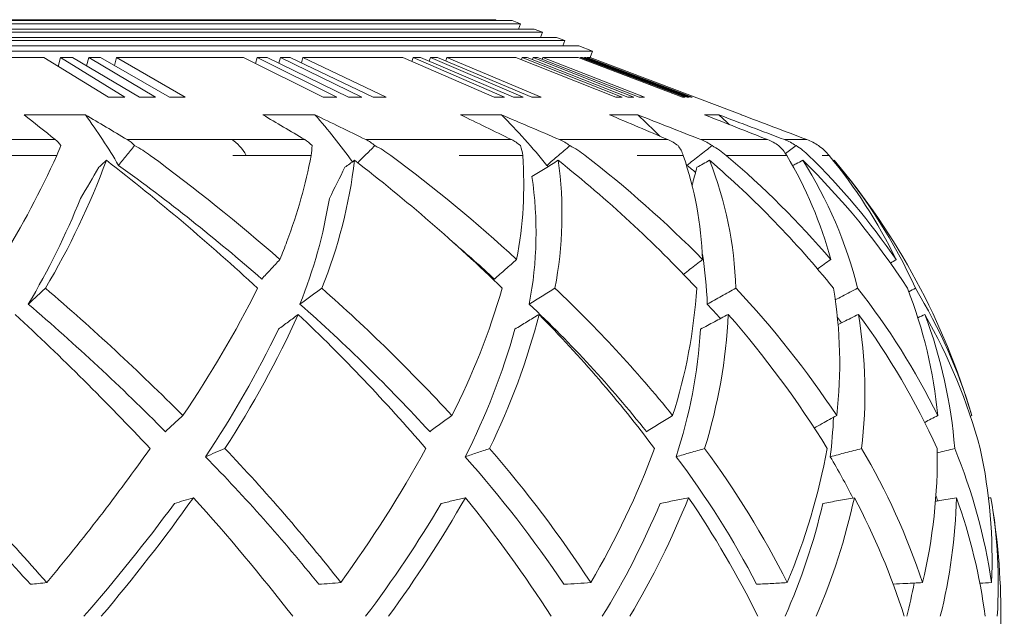
# Model space of a CAD drawing. Units: millimetres. Extents: x 10 to 287, y 10 to 200.
# Drawn here: x 125 to 139, y 161 to 169 of the extents above; entities that cross this region are included whole.
import ezdxf

# ---------------------------------------------------------------- set-up
doc = ezdxf.new("R2010")
doc.units = ezdxf.units.MM
doc.header["$LTSCALE"] = 0.75
doc.layers.add('Visible', color=7, linetype='Continuous', lineweight=13)
doc.layers.add('Visible Narrow', color=7, linetype='Continuous', lineweight=13)

msp = doc.modelspace()

# ---------------------------------------------------------------- linework, layer by layer
at = {"layer": 'Visible'}
for p, q in [((112.325595, 169.344494), (131.548097, 169.344494)), ((131.783437, 169.330486), (112.326247, 169.330486)), ((112.327683, 169.285152), (131.903437, 169.285152)), ((131.548097, 169.330486), (131.548097, 169.344494)), ((131.783437, 169.330486), (131.903437, 169.285152)), ((131.874893, 169.209597), (131.903437, 169.285152)), ((132.103437, 169.209597), (112.328097, 169.209597)), ((112.328097, 169.164263), (132.223437, 169.164263)), ((132.103437, 169.209597), (132.223437, 169.164263)), ((132.194893, 169.088708), (132.223437, 169.164263)), ((132.423437, 169.088708), (112.328097, 169.088708)), ((112.328097, 169.043375), (132.543437, 169.043375)), ((132.423437, 169.088708), (132.543437, 169.043375)), ((132.514893, 168.967819), (132.543437, 169.043375)), ((132.743437, 168.967819), (112.328097, 168.967819)), ((112.328097, 168.892263), (132.943437, 168.892263)), ((132.743437, 168.967819), (132.943437, 168.892263)), ((132.908097, 168.798716), (132.943437, 168.892263)), ((125.037282, 168.798716), (122.884181, 168.798716)), ((125.037282, 168.798716), (125.968834, 168.225517)), ((125.274087, 168.798716), (125.244265, 168.671356)), ((125.450407, 168.798716), (125.274087, 168.798716)), ((126.205639, 168.225517), (125.274087, 168.798716)), ((125.450407, 168.798716), (126.412992, 168.225517)), ((125.68231, 168.798716), (125.653118, 168.678006)), ((125.854881, 168.798716), (125.68231, 168.798716)), ((126.644895, 168.225517), (125.68231, 168.798716)), ((125.854881, 168.798716), (126.847839, 168.225517)), ((126.081723, 168.798716), (126.053179, 168.684246)), ((127.912784, 168.798716), (126.081723, 168.798716)), ((127.074681, 168.225517), (126.081723, 168.798716)), ((127.912784, 168.798716), (129.060098, 168.225517)), ((128.109107, 168.798716), (128.084451, 168.712951)), ((128.254554, 168.798716), (128.109107, 168.798716)), ((129.256421, 168.225517), (128.109107, 168.798716)), ((128.254554, 168.798716), (129.427468, 168.225517)), ((128.444872, 168.798716), (128.420977, 168.717386)), ((128.585752, 168.798716), (128.444872, 168.798716)), ((129.617786, 168.225517), (128.444872, 168.798716)), ((128.585752, 168.798716), (129.783461, 168.225517)), ((128.769934, 168.798716), (128.746816, 168.721634)), ((130.20859, 168.798716), (128.769934, 168.798716)), ((129.967643, 168.225517), (128.769934, 168.798716)), ((130.20859, 168.798716), (131.527575, 168.225517)), ((130.356886, 168.798716), (130.338298, 168.742348)), ((130.465872, 168.798716), (130.356886, 168.798716)), ((131.675872, 168.225517), (130.356886, 168.798716)), ((130.465872, 168.798716), (131.804039, 168.225517)), ((130.607291, 168.798716), (130.589568, 168.745731)), ((130.711066, 168.798716), (130.607291, 168.798716)), ((131.945458, 168.225517), (130.607291, 168.798716)), ((130.711066, 168.798716), (132.067498, 168.225517)), ((130.84551, 168.798716), (130.828665, 168.749021)), ((131.836474, 168.798716), (130.84551, 168.798716)), ((132.201942, 168.225517), (130.84551, 168.798716)), ((131.836474, 168.798716), (133.276442, 168.225517)), ((131.931044, 168.798716), (131.919208, 168.765783)), ((131.99938, 168.798716), (131.931044, 168.798716)), ((133.371013, 168.225517), (131.931044, 168.798716)), ((131.99938, 168.798716), (133.451375, 168.225517)), ((132.086465, 168.798716), (132.075568, 168.76864)), ((132.149147, 168.798716), (132.086465, 168.798716)), ((133.538461, 168.225517), (132.086465, 168.798716)), ((132.149147, 168.798716), (133.612175, 168.225517)), ((132.228687, 168.798716), (132.218736, 168.771452)), ((132.733876, 168.798716), (132.228687, 168.798716)), ((133.691715, 168.225517), (132.228687, 168.798716)), ((132.733876, 168.798716), (134.239491, 168.225517)), ((132.771086, 168.798716), (132.766435, 168.786321)), ((132.796146, 168.798716), (132.771086, 168.798716)), ((134.276701, 168.225517), (132.771086, 168.798716)), ((132.796146, 168.798716), (134.306171, 168.225517)), ((132.825551, 168.798716), (132.821876, 168.788949)), ((132.84473, 168.798716), (132.825551, 168.798716)), ((134.335576, 168.225517), (132.825551, 168.798716)), ((132.84473, 168.798716), (134.358131, 168.225517)), ((132.86631, 168.798716), (132.863614, 168.791564)), ((132.908097, 168.798716), (132.86631, 168.798716)), ((134.379711, 168.225517), (132.86631, 168.798716)), ((132.908097, 168.798716), (135.09159, 167.973841)), ((125.634651, 167.973841), (124.752386, 167.973841)), ((128.941446, 167.973841), (128.191141, 167.973841)), ((131.629013, 167.973841), (131.039503, 167.973841)), ((133.594073, 167.973841), (133.188011, 167.973841)), ((134.761107, 167.973841), (134.554098, 167.973841)), ((135.085268, 167.973841), (135.085268, 167.973841))]:
    msp.add_line(p, q, dxfattribs=at)
for centre, radius, start, end in [((118.13513, 162.528978), 9.26765, 30.5887179, 35.9807023), ((122.044235, 161.905606), 9.186674, 35.9252431, 41.3416383), ((124.971575, 161.318693), 9.41342, 39.0177374, 44.9901408), ((123.355548, 168.224535), 2.045578, 335.8740331, 340.1129318), ((125.587276, 166.058411), 1.654085, 53.5203885, 62.7357938), ((128.234302, 167.517597), 0.666136, 348.8182645, 0.9547505), ((129.11426, 166.150678), 1.542272, 53.3730815, 63.3185738), ((131.478555, 167.357676), 0.458447, 3.8445907, 21.9029868), ((131.989219, 166.298595), 1.380642, 52.1250889, 62.997109), ((133.801917, 167.237878), 0.472561, 18.5761048, 37.982383), ((134.10508, 166.488376), 1.181435, 49.6242692, 61.7133028), ((135.237083, 167.090324), 0.58508, 30.6288501, 48.5268947), ((135.380882, 166.698918), 0.965581, 45.5669071, 59.2486891), ((135.765304, 166.90668), 0.758092, 39.4538841, 55.1346667), ((113.266493, 172.76254), 13.108239, 328.3698179, 335.796347), ((115.391478, 171.206591), 11.240522, 329.3323236, 339.7583306), ((106.039266, 141.594217), 32.521433, 47.2444291, 52.2759438), ((109.236311, 143.897292), 29.194404, 48.8731475, 53.5759328), ((121.578932, 168.77453), 7.439137, 339.3278161, 349.2614172), ((122.328313, 168.173082), 7.236029, 338.0926953, 353.2102096), ((114.69448, 148.067147), 24.293736, 45.7651893, 52.4106903), ((116.580945, 149.266694), 22.569703, 47.4296951, 53.4100547), ((126.266005, 166.963589), 5.685858, 349.0967513, 4.2848508), ((126.845654, 166.539137), 5.656333, 349.1384114, 7.9104664), ((120.960611, 152.888167), 18.443757, 43.0276646, 51.4760055), ((122.146373, 153.625328), 17.427239, 44.7211479, 52.1617127), ((129.274014, 165.686084), 5.258989, 2.2017607, 18.8867098), ((125.549612, 156.740483), 13.939369, 38.7912749, 49.3579617), ((129.565592, 165.317303), 5.443967, 1.641777, 21.5572928), ((126.287041, 157.275214), 13.26465, 40.4898516, 49.6777401), ((130.656028, 164.353561), 5.921361, 15.0201025, 30.8321808), ((128.680983, 159.820459), 10.457505, 32.7212639, 45.8002524), ((130.718953, 163.975977), 6.225449, 13.9167887, 32.4637672), ((129.098472, 160.269078), 9.955102, 34.3631853, 45.6549876), ((130.570633, 162.60788), 7.500811, 25.9327446, 39.5933729), ((130.407887, 162.202216), 7.897612, 24.467898, 40.3693894), ((96.195837, 184.275928), 34.192322, 329.2024537, 330.0710301), ((110.245945, 145.160096), 27.193958, 48.751427, 54.3042093), ((100.685741, 181.261787), 31.942271, 333.0180195, 333.9146972), ((126.704812, 166.277377), 5.424169, 349.0235946, 8.5423742), ((114.937848, 171.077701), 11.468738, 329.4283208, 337.9340918), ((121.970119, 167.946947), 7.277032, 338.2002186, 350.6862426), ((119.46919, 169.512137), 9.673589, 337.9986114, 339.6515978), ((117.338565, 150.241906), 20.91484, 47.273751, 49.4203945), ((101.778544, 138.366103), 35.732624, 45.0128181, 49.3419261), ((113.30162, 172.94019), 16.590806, 325.8991591, 333.2523071), ((112.13743, 146.330855), 25.538024, 42.6658884, 48.552751), ((121.557923, 168.401374), 10.500396, 333.0259688, 343.808143), ((119.562287, 151.899923), 18.683135, 38.9248058, 46.5940113), ((126.83131, 165.959653), 7.627657, 342.2837788, 356.3441719), ((124.981303, 156.035776), 13.769078, 33.515454, 43.268066), ((129.943084, 164.390711), 6.561265, 353.4172103, 9.4969789), ((128.691086, 159.111332), 10.276599, 26.1380319, 38.2483158), ((131.209494, 163.007819), 6.736847, 5.3720094, 21.467178), ((130.770252, 161.355133), 7.972029, 16.644086, 31.1027199), ((103.161393, 139.995161), 33.260988, 44.7370548, 49.3873094), ((112.880843, 147.263462), 23.966826, 42.3409336, 48.6115785), ((119.930997, 152.4194), 17.631513, 38.5451387, 46.6681264), ((97.622971, 136.013464), 39.684802, 43.1673663, 47.1255697), ((114.949211, 171.367811), 15.116462, 327.1283204, 335.4880472), ((109.947768, 145.40883), 27.19117, 40.7637743, 46.3890933), ((122.32136, 167.631218), 10.171688, 333.9433832, 345.5688424), ((118.308137, 151.469288), 19.439507, 36.9810907, 44.5068185), ((127.235941, 165.447214), 7.669426, 342.6732673, 357.3777247), ((124.210036, 155.713224), 14.221606, 31.5906555, 41.2824669), ((128.218224, 158.777862), 10.636205, 24.3493239, 36.444524), ((130.035541, 163.970558), 6.832459, 353.21294, 9.4840358), ((130.506897, 160.985947), 8.311914, 15.1849169, 29.6375006), ((131.119639, 162.612424), 7.063016, 4.4715087, 20.5900367), ((115.072635, 171.292875), 14.803724, 326.1394247, 334.3420028), ((122.346885, 167.512252), 9.833954, 332.9797476, 344.4918935), ((127.196853, 165.327286), 7.315489, 341.8174927, 356.5178757), ((129.601427, 163.900091), 6.819715, 352.7927972, 357.5870253), ((95.137511, 134.913807), 39.862474, 41.3128762, 45.1266182), ((101.560912, 180.880821), 30.647157, 320.1186592, 324.6814649), ((108.624422, 145.051646), 26.264551, 38.0224792, 43.5966221), ((114.024912, 172.299628), 18.876319, 324.0956003, 331.0513503), ((117.59072, 151.188721), 18.322845, 33.2306853, 40.807531), ((121.964197, 167.629097), 12.685177, 329.704399, 339.386), ((123.927855, 155.285395), 13.23043, 26.6988982, 36.5426686), ((127.2235, 164.825479), 9.251368, 337.1287924, 349.6480052), ((128.168853, 158.071614), 10.038264, 18.3379507, 30.4773499), ((130.226907, 163.023609), 7.682605, 346.4975267, 1.0402969), ((130.642871, 160.062004), 8.13261, 8.2560807, 22.4147656), ((131.324771, 161.583766), 7.374807, 357.2490309, 12.3657879), ((95.979805, 135.064465), 38.942239, 42.166784, 45.9308078), ((109.069513, 145.154713), 25.589001, 38.8493306, 44.3564414), ((117.815388, 151.27992), 17.750764, 34.0001246, 41.5110286), ((124.01148, 155.361676), 12.718336, 27.3563995, 37.1622516), ((127.582827, 157.813867), 10.223786, 26.9718906, 30.7714276), ((105.277878, 178.101739), 26.927362, 319.864804, 324.4731125), ((105.249858, 142.658637), 29.552671, 37.7333435, 42.0559625), ((115.77082, 171.179266), 17.647288, 323.7512224, 330.3705263), ((115.848507, 150.10768), 19.630914, 32.8092512, 38.9730451), ((122.886764, 167.045499), 12.326089, 329.2570867, 338.1331879), ((122.882742, 154.634405), 13.860053, 26.1576356, 34.3488232), ((127.650461, 164.428358), 9.277228, 336.6045062, 347.7166811), ((127.649291, 157.635476), 10.267121, 17.6266764, 27.9941165), ((130.429715, 162.644268), 7.759159, 345.8276136, 358.5999934), ((130.428242, 159.674361), 8.241345, 7.4608994, 19.7162624), ((131.351774, 161.204549), 7.437327, 356.4535582, 9.6763801), ((105.693564, 178.064428), 26.397007, 318.9945439, 323.5213861), ((115.975737, 171.100662), 17.171226, 322.9071729, 329.4426196), ((122.956793, 166.956185), 11.880207, 328.4760752, 337.296107), ((127.634807, 164.35078), 8.849724, 335.9526749, 347.0716976), ((130.057598, 162.658154), 7.655364, 345.5238828, 349.2012354)]:
    msp.add_arc(centre, radius, start, end, dxfattribs=at)
at = {"layer": 'Visible', "extrusion": (0, 0, -1)}
for radius, start, end in [(9.692308, 131.7648313, 131.8016671), (10.192, 139.8397088, 163.5038224), (10.192, 170.3405089, 189.6594911)]:
    msp.add_arc((-128.635789, 160.744494), radius, start, end, dxfattribs=at)
for centre, major_axis, ratio, start_param, end_param in [((126.087237, 111.073483), (-0.000001, 57.15223), 0.789352042, -0.002624556, 0.002624589), ((126.528944, 111.073515), (-0.000001, 57.152199), 0.773010454, -0.002624558, 0.00262459), ((126.961261, 111.073539), (-0.000001, 57.152175), 0.756139082, -0.00262456, 0.00262459), ((129.15826, 111.073539), (-0.000001, 57.152175), 0.654410949, -0.002624564, 0.002624586), ((129.522627, 111.073515), (-0.000001, 57.152199), 0.634393284, -0.002624563, 0.002624585), ((129.875553, 111.073483), (-0.000001, 57.15223), 0.613940839, -0.002624562, 0.002624583), ((131.601724, 111.073183), (-0.000001, 57.152531), 0.494321209, -0.002624552, 0.002624566), ((131.874749, 111.073106), (-0.000001, 57.152607), 0.471396737, -0.002624549, 0.002624562), ((132.13472, 111.073023), (-0.000001, 57.15269), 0.448149194, -0.002624545, 0.002624558), ((133.323728, 111.072464), (-0.000001, 57.153249), 0.315234982, -0.002624522, 0.00262453), ((133.494919, 111.072346), (-0.000001, 57.153368), 0.290284678, -0.002624517, 0.002624524), ((133.651946, 111.072223), (-0.000001, 57.15349), 0.265135427, -0.002624512, 0.002624518), ((134.258096, 111.071485), (-0.000001, 57.154229), 0.124034452, -0.002624479, 0.002624482), ((134.320874, 111.071341), (-0.000001, 57.154372), 0.098017141, -0.002624473, 0.002624475), ((134.368922, 111.071196), (-0.000001, 57.154517), 0.071932654, -0.002624467, 0.002624468), ((126.080231, 166.863799), (-0.033369, 0.802858), 0.624564307, 0.386519796, 0.621345894), ((129.475823, 166.863799), (-0.040448, 0.802533), 0.764792404, 0.399094496, 0.633939312), ((132.231651, 166.863799), (-0.053956, 0.801738), 0.875629958, 0.419428405, 0.654273225), ((134.241834, 166.863805), (-0.085806, 0.79895), 0.952820684, 0.462539243, 0.697369238), ((135.429056, 166.863799), (-0.227007, 0.77082), 0.993388884, 0.645179113, 0.880004858)]:
    msp.add_ellipse(centre, major_axis=major_axis, ratio=ratio, start_param=start_param, end_param=end_param, dxfattribs=at)
at = {"layer": 'Visible'}
for centre, major_axis, ratio, start_param, end_param in [((125.042928, 166.863804), (0.02974, 0.802996), 0.481892467, -0.577628336, -0.342721998), ((128.593671, 166.863804), (0.034043, 0.802825), 0.64345998, -0.568195567, -0.33328918), ((131.538551, 166.863804), (0.041668, 0.802465), 0.780299687, -0.554985211, -0.320073056), ((133.764399, 166.863804), (0.056469, 0.80156), 0.887152915, -0.533046484, -0.298149489), ((135.185701, 166.863805), (0.092917, 0.798154), 0.959911559, -0.484167353, -0.249276835), ((135.747764, 166.863804), (0.284118, 0.751641), 0.99578486, -0.235478527, -0.00056637)]:
    msp.add_ellipse(centre, major_axis=major_axis, ratio=ratio, start_param=start_param, end_param=end_param, dxfattribs=at)
for points in [[(125.200975, 167.615285), (125.048185, 167.737428), (124.898715, 167.856897), (124.752387, 167.973841)], [(126.238349, 167.615286), (126.032728, 167.737429), (125.831576, 167.856897), (125.634651, 167.973841)], [(128.794841, 167.615285), (128.58922, 167.737428), (128.388067, 167.856897), (128.191142, 167.973841)], [(129.677054, 167.615286), (129.426504, 167.737429), (129.1814, 167.856897), (128.941446, 167.973841)], [(131.775113, 167.615285), (131.524563, 167.737428), (131.279458, 167.856897), (131.039504, 167.973841)], [(132.468262, 167.615286), (132.182412, 167.737429), (131.902775, 167.856897), (131.629014, 167.973841)], [(134.027262, 167.615285), (133.741412, 167.737428), (133.461774, 167.856897), (133.188011, 167.973841)], [(133.594073, 167.97384), (133.703098, 167.873015), (133.809881, 167.769555), (133.914334, 167.663544)], [(134.504734, 167.615285), (134.203726, 167.733814), (133.90008, 167.85337), (133.594073, 167.97384)], [(135.46476, 167.615285), (135.160948, 167.734918), (134.857392, 167.854438), (134.554099, 167.97384)], [(134.761107, 167.97384), (134.814032, 167.926617), (134.866441, 167.878815), (134.918323, 167.830444)], [(135.708137, 167.615286), (135.385578, 167.737429), (135.070027, 167.856897), (134.761108, 167.973841)], [(136.032304, 167.615285), (135.709742, 167.737428), (135.39419, 167.856897), (135.085269, 167.973841)], [(135.723357, 167.415588), (135.773769, 167.453304), (135.824182, 167.491019), (135.874595, 167.528733)], [(136.41314, 167.311535), (136.417079, 167.313557), (136.421017, 167.31558), (136.424955, 167.317602)], [(132.285344, 167.245014), (132.292165, 167.2399), (132.298981, 167.234783), (132.305792, 167.229662)], [(134.293821, 167.255479), (134.296881, 167.251993), (134.299938, 167.248505), (134.302992, 167.245014)], [(134.302994, 167.245014), (134.34468, 167.211019), (134.386075, 167.176851), (134.427179, 167.142512)], [(134.525354, 165.963932), (134.564302, 165.728285), (134.587672, 165.487931), (134.595733, 165.244497)], [(136.184674, 165.752551), (136.248144, 165.797743), (136.311615, 165.842936), (136.375086, 165.888128)], [(137.237358, 165.834142), (137.26363, 165.852129), (137.289901, 165.870116), (137.316173, 165.888103)], [(137.498491, 165.423077), (137.531075, 165.43981), (137.563659, 165.456543), (137.596242, 165.473276)], [(134.595733, 165.244497), (134.660276, 165.175704), (134.723882, 165.106555), (134.786529, 165.037079)], [(136.471554, 165.053013), (136.49092, 165.027158), (136.510136, 165.001257), (136.5292, 164.975312)], [(137.629921, 165.048151), (137.663777, 165.064215), (137.697632, 165.080279), (137.731488, 165.096343)], [(137.72931, 163.540393), (137.791791, 163.573107), (137.854272, 163.605821), (137.916752, 163.638536)], [(138.388186, 163.628211), (138.394881, 163.63165), (138.401577, 163.635088), (138.408273, 163.638526)], [(137.890827, 162.485554), (137.899385, 162.459642), (137.9078, 162.433713), (137.91607, 162.407768)], [(138.648723, 162.448778), (138.660245, 162.450732), (138.671767, 162.452685), (138.68329, 162.454637)], [(138.523481, 161.221783), (138.57935, 161.22446), (138.635219, 161.227136), (138.691087, 161.229812)]]:
    msp.add_open_spline(points, degree=3, dxfattribs=at)
for points, knots in [([(126.113116, 167.245025), (126.151771, 167.29232), (126.190428, 167.339614), (126.267723, 167.434183), (126.306362, 167.481459), (126.345003, 167.528733)], [0.0000260559, 0.0000260559, 0.0000260559, 0.0000260559, 0.1191466953, 0.1191466953, 0.2382154775, 0.2382154775, 0.2382154775, 0.2382154775]), ([(129.558384, 167.28302), (129.593391, 167.317645), (129.628397, 167.352271), (129.711197, 167.434172), (129.758991, 167.481449), (129.806786, 167.528724)], [0.0319289147, 0.0319289147, 0.0319289147, 0.0319289147, 0.1191409201, 0.1191409201, 0.2382114011, 0.2382114011, 0.2382114011, 0.2382114011]), ([(132.285342, 167.245016), (132.340477, 167.292308), (132.395612, 167.339602), (132.505857, 167.434172), (132.560967, 167.481449), (132.61608, 167.528724)], [0.0000212149, 0.0000212149, 0.0000212149, 0.0000212149, 0.11914104, 0.11914104, 0.2382116274, 0.2382116274, 0.2382116274, 0.2382116274]), ([(134.302992, 167.245016), (134.363329, 167.292308), (134.423665, 167.339602), (134.544315, 167.434175), (134.604628, 167.481455), (134.664943, 167.528733)], [0.0000212133, 0.0000212133, 0.0000212133, 0.0000212133, 0.1191411155, 0.1191411155, 0.2382195338, 0.2382195338, 0.2382195338, 0.2382195338]), ([(125.828428, 167.216489), (125.846656, 167.233338), (125.864884, 167.250186), (125.901342, 167.283886), (125.919573, 167.300737), (125.937804, 167.317588)], [-0.1106929107, -0.1106929107, -0.1106929107, -0.1106929107, -0.0553688132, -0.0553688132, -0.00003678, -0.00003678, -0.00003678, -0.00003678]), ([(129.374385, 167.216489), (129.397585, 167.233338), (129.420785, 167.250186), (129.467188, 167.283886), (129.490391, 167.300737), (129.513594, 167.317588)], [0.0000466594, 0.0000466594, 0.0000466594, 0.0000466594, 0.0553707569, 0.0553707569, 0.1107027901, 0.1107027901, 0.1107027901, 0.1107027901]), ([(132.448163, 167.317593), (132.384866, 167.278499), (132.321569, 167.239406), (132.194967, 167.161215), (132.131663, 167.122118), (132.068359, 167.08302)], [0.0000421141, 0.0000421141, 0.0000421141, 0.0000421141, 0.1284087579, 0.1284087579, 0.2567900676, 0.2567900676, 0.2567900676, 0.2567900676]), ([(134.446872, 167.216489), (134.477184, 167.233338), (134.507496, 167.250186), (134.568124, 167.283886), (134.598441, 167.300737), (134.628757, 167.317588)], [0.0000466594, 0.0000466594, 0.0000466594, 0.0000466594, 0.0553707569, 0.0553707569, 0.1107027901, 0.1107027901, 0.1107027901, 0.1107027901]), ([(135.825532, 167.241131), (135.842023, 167.249765), (135.858515, 167.2584), (135.90719, 167.283886), (135.939374, 167.300737), (135.971557, 167.317588)], [0.0270176807, 0.0270176807, 0.0270176807, 0.0270176807, 0.05537075694, 0.05537075694, 0.11070279011, 0.11070279011, 0.11070279011, 0.11070279011]), ([(134.37732, 166.958354), (134.380425, 166.969687), (134.383525, 166.981027), (134.406948, 167.066904), (134.427041, 167.141648), (134.446872, 167.216489)], [0.1162493758, 0.1162493758, 0.1162493758, 0.1162493758, 0.1371357853, 0.1371357853, 0.2742728757, 0.2742728757, 0.2742728757, 0.2742728757]), ([(128.175668, 165.606054), (128.219439, 165.653066), (128.26321, 165.700078), (128.350753, 165.794103), (128.394526, 165.841116), (128.438298, 165.888129)], [0.0000311066, 0.0000311066, 0.0000311066, 0.0000311066, 0.1252669678, 0.1252669678, 0.2505059432, 0.2505059432, 0.2505059432, 0.2505059432]), ([(131.529206, 165.606027), (131.582542, 165.65304), (131.635878, 165.700052), (131.74255, 165.794077), (131.795886, 165.84109), (131.849222, 165.888102)], [-0.2504836533, -0.2504836533, -0.2504836533, -0.2504836533, -0.1252466601, -0.1252466601, -0.000008761, -0.000008761, -0.000008761, -0.000008761]), ([(134.25293, 165.674745), (134.284142, 165.69886), (134.315354, 165.722974), (134.407418, 165.794101), (134.468269, 165.841114), (134.52912, 165.888127)], [-0.1895034955, -0.1895034955, -0.1895034955, -0.1895034955, -0.1252654059, -0.1252654059, -0.0000265271, -0.0000265271, -0.0000265271, -0.0000265271]), ([(124.812394, 165.244497), (124.853645, 165.282627), (124.894897, 165.320756), (124.977399, 165.397016), (125.018651, 165.435146), (125.059902, 165.473275)], [0.0000027342, 0.0000027342, 0.0000027342, 0.0000027342, 0.125205704, 0.125205704, 0.2504085703, 0.2504085703, 0.2504085703, 0.2504085703]), ([(128.726802, 165.244497), (128.779305, 165.282627), (128.831808, 165.320756), (128.936814, 165.397016), (128.989317, 165.435146), (129.04182, 165.473275)], [0.0000027342, 0.0000027342, 0.0000027342, 0.0000027342, 0.125205704, 0.125205704, 0.2504085703, 0.2504085703, 0.2504085703, 0.2504085703]), ([(132.030233, 165.244496), (132.09197, 165.282625), (132.153707, 165.320755), (132.277181, 165.397014), (132.338918, 165.435144), (132.400655, 165.473274)], [0.0000018982, 0.0000018982, 0.0000018982, 0.0000018982, 0.1252048132, 0.1252048132, 0.2504077332, 0.2504077332, 0.2504077332, 0.2504077332]), ([(134.595733, 165.244497), (134.664332, 165.282627), (134.732931, 165.320756), (134.870127, 165.397016), (134.938726, 165.435146), (135.007324, 165.473275)], [0.0000027342, 0.0000027342, 0.0000027342, 0.0000027342, 0.125205704, 0.125205704, 0.2504085703, 0.2504085703, 0.2504085703, 0.2504085703]), ([(136.440811, 165.305282), (136.474937, 165.32315), (136.509063, 165.341018), (136.616013, 165.397016), (136.688837, 165.435146), (136.76166, 165.473275)], [0.0665342157, 0.0665342157, 0.0665342157, 0.0665342157, 0.125205704, 0.125205704, 0.2504085703, 0.2504085703, 0.2504085703, 0.2504085703]), ([(128.416432, 164.882982), (128.464207, 164.918543), (128.511982, 164.954103), (128.607532, 165.025224), (128.655308, 165.060784), (128.703083, 165.096345)], [0.0000069879, 0.0000069879, 0.0000069879, 0.0000069879, 0.1249300648, 0.1249300648, 0.2498531417, 0.2498531417, 0.2498531417, 0.2498531417]), ([(131.822538, 164.882977), (131.880752, 164.918537), (131.938966, 164.954097), (132.055395, 165.025218), (132.113609, 165.060778), (132.171823, 165.096338)], [0.0000044126, 0.0000044126, 0.0000044126, 0.0000044126, 0.1249274895, 0.1249274895, 0.2498505664, 0.2498505664, 0.2498505664, 0.2498505664]), ([(134.498703, 164.882972), (134.565119, 164.918532), (134.631535, 164.954093), (134.764368, 165.025213), (134.830784, 165.060774), (134.8972, 165.096334)], [0.0000013417, 0.0000013417, 0.0000013417, 0.0000013417, 0.1249244186, 0.1249244186, 0.2498474956, 0.2498474956, 0.2498474956, 0.2498474956]), ([(136.480993, 164.951524), (136.506751, 164.964235), (136.53251, 164.976946), (136.630335, 165.025216), (136.702401, 165.060777), (136.774467, 165.096337)], [0.0802745482, 0.0802745482, 0.0802745482, 0.0802745482, 0.1249267151, 0.1249267151, 0.249849792, 0.249849792, 0.249849792, 0.249849792]), ([(126.788128, 163.406027), (126.830052, 163.444778), (126.871975, 163.483529), (126.955823, 163.561032), (126.997748, 163.599784), (127.039672, 163.638536)], [-0.2544959223, -0.2544959223, -0.2544959223, -0.2544959223, -0.1272525418, -0.1272525418, -0.0000070902, -0.0000070902, -0.0000070902, -0.0000070902]), ([(130.59585, 163.406027), (130.649208, 163.444778), (130.702567, 163.483529), (130.809285, 163.561032), (130.862645, 163.599784), (130.916004, 163.638536)], [0.0000091687, 0.0000091687, 0.0000091687, 0.0000091687, 0.1272525492, 0.1272525492, 0.2544980008, 0.2544980008, 0.2544980008, 0.2544980008]), ([(133.720766, 163.406027), (133.783509, 163.444778), (133.846253, 163.483529), (133.97174, 163.561032), (134.034484, 163.599784), (134.097228, 163.638536)], [0.0000091687, 0.0000091687, 0.0000091687, 0.0000091687, 0.1272525492, 0.1272525492, 0.2544980008, 0.2544980008, 0.2544980008, 0.2544980008]), ([(136.137878, 163.458881), (136.175898, 163.480014), (136.213919, 163.501147), (136.321657, 163.561032), (136.391374, 163.599784), (136.461092, 163.638536)], [0.0578597646, 0.0578597646, 0.0578597646, 0.0578597646, 0.1272525492, 0.1272525492, 0.2544980008, 0.2544980008, 0.2544980008, 0.2544980008]), ([(127.36577, 163.044503), (127.4124, 163.064266), (127.45903, 163.084029), (127.552289, 163.123555), (127.598918, 163.143318), (127.645548, 163.163081)], [0.0000060532, 0.0000060532, 0.0000060532, 0.0000060532, 0.1249291301, 0.1249291301, 0.249852207, 0.249852207, 0.249852207, 0.249852207]), ([(131.107676, 163.044504), (131.166307, 163.064267), (131.224939, 163.084031), (131.342202, 163.123557), (131.400834, 163.14332), (131.459466, 163.163083)], [0.0000067573, 0.0000067573, 0.0000067573, 0.0000067573, 0.1249298342, 0.1249298342, 0.2498529111, 0.2498529111, 0.2498529111, 0.2498529111]), ([(134.147101, 163.044512), (134.215481, 163.064275), (134.283862, 163.084038), (134.420623, 163.123564), (134.489004, 163.143327), (134.557385, 163.163091)], [0.0000103404, 0.0000103404, 0.0000103404, 0.0000103404, 0.1249334173, 0.1249334173, 0.2498564942, 0.2498564942, 0.2498564942, 0.2498564942]), ([(136.367259, 163.044504), (136.442761, 163.064267), (136.518262, 163.08403), (136.669266, 163.123556), (136.744768, 163.143319), (136.82027, 163.163082)], [0.0000059981, 0.0000059981, 0.0000059981, 0.0000059981, 0.124929075, 0.124929075, 0.2498521519, 0.2498521519, 0.2498521519, 0.2498521519]), ([(137.909213, 163.100626), (137.913469, 163.101681), (137.917725, 163.102736), (138.001702, 163.123554), (138.081424, 163.143317), (138.161145, 163.16308)], [0.1182588746, 0.1182588746, 0.1182588746, 0.1182588746, 0.1249282082, 0.1249282082, 0.2498512851, 0.2498512851, 0.2498512851, 0.2498512851]), ([(126.918789, 162.370845), (126.964402, 162.38482), (127.010015, 162.398794), (127.101241, 162.426743), (127.146854, 162.440718), (127.192467, 162.454693)], [-0.2498972749, -0.2498972749, -0.2498972749, -0.2498972749, -0.124974198, -0.124974198, -0.0000511211, -0.0000511211, -0.0000511211, -0.0000511211]), ([(130.762146, 162.370844), (130.8202, 162.384818), (130.878254, 162.398793), (130.994363, 162.426742), (131.052417, 162.440716), (131.110472, 162.454691)], [0.0000031005, 0.0000031005, 0.0000031005, 0.0000031005, 0.1249261775, 0.1249261775, 0.2498492544, 0.2498492544, 0.2498492544, 0.2498492544]), ([(133.916308, 162.370845), (133.984573, 162.38482), (134.052837, 162.398794), (134.189367, 162.426743), (134.257631, 162.440718), (134.325896, 162.454693)], [-0.2498974698, -0.2498974698, -0.2498974698, -0.2498974698, -0.1249743928, -0.1249743928, -0.0000513159, -0.0000513159, -0.0000513159, -0.0000513159]), ([(136.260061, 162.370848), (136.335913, 162.384823), (136.411764, 162.398797), (136.563468, 162.426747), (136.639319, 162.440721), (136.715171, 162.454696)], [0.000005355, 0.000005355, 0.000005355, 0.000005355, 0.1249284319, 0.1249284319, 0.2498515088, 0.2498515088, 0.2498515088, 0.2498515088]), ([(137.884407, 162.402273), (137.904574, 162.405773), (137.924741, 162.409273), (138.025431, 162.426747), (138.105955, 162.440722), (138.186479, 162.454696)], [0.0936425214, 0.0936425214, 0.0936425214, 0.0936425214, 0.1249291806, 0.1249291806, 0.2498522576, 0.2498522576, 0.2498522576, 0.2498522576]), ([(124.84353, 161.206017), (124.882744, 161.209983), (124.921958, 161.213949), (125.000387, 161.22188), (125.039602, 161.225846), (125.078816, 161.229811)], [-0.2498477565, -0.2498477565, -0.2498477565, -0.2498477565, -0.1249246796, -0.1249246796, -0.0000016027, -0.0000016027, -0.0000016027, -0.0000016027]), ([(128.99815, 161.206017), (129.050923, 161.209983), (129.103697, 161.213949), (129.209244, 161.22188), (129.262018, 161.225846), (129.314792, 161.229811)], [-0.2498477422, -0.2498477422, -0.2498477422, -0.2498477422, -0.1249246653, -0.1249246653, -0.0000015883, -0.0000015883, -0.0000015883, -0.0000015883]), ([(132.531364, 161.206017), (132.595669, 161.209983), (132.659973, 161.213949), (132.788583, 161.22188), (132.852888, 161.225846), (132.917193, 161.229811)], [-0.2498477544, -0.2498477544, -0.2498477544, -0.2498477544, -0.1249246775, -0.1249246775, -0.0000016005, -0.0000016005, -0.0000016005, -0.0000016005]), ([(135.307391, 161.206019), (135.380756, 161.209985), (135.454121, 161.213951), (135.600851, 161.221882), (135.674216, 161.225848), (135.74758, 161.229813)], [-0.2498491219, -0.2498491219, -0.2498491219, -0.2498491219, -0.124926045, -0.124926045, -0.0000029681, -0.0000029681, -0.0000029681, -0.0000029681]), ([(137.275243, 161.208792), (137.336285, 161.211833), (137.397328, 161.214874), (137.537976, 161.221881), (137.617581, 161.225846), (137.697187, 161.229812)], [0.0291327449, 0.0291327449, 0.0291327449, 0.0291327449, 0.1249252981, 0.1249252981, 0.249848375, 0.249848375, 0.249848375, 0.249848375])]:
    msp.add_open_spline(points, degree=3, knots=knots, dxfattribs=at)
at = {"layer": 'Visible Narrow'}
for p, q in [((125.200975, 167.615285), (122.284296, 167.615285)), ((126.238349, 167.615285), (127.744291, 167.615285)), ((127.744291, 167.615285), (128.794841, 167.615285)), ((131.775113, 167.615285), (129.677054, 167.615285)), ((134.027263, 167.615285), (132.468262, 167.615285)), ((134.504734, 167.615285), (135.46476, 167.615285)), ((136.032304, 167.615285), (135.708138, 167.615285)), ((125.222438, 167.388408), (123.92315, 167.388408)), ((127.952516, 167.388408), (127.759527, 167.388408)), ((128.88779, 167.388408), (127.952516, 167.388408)), ((131.93597, 167.388408), (131.022097, 167.388408)), ((134.24986, 167.388408), (133.585482, 167.388408)), ((135.740536, 167.388408), (134.870411, 167.388408)), ((136.350661, 167.388408), (136.251314, 167.388408))]:
    msp.add_line(p, q, dxfattribs=at)
msp.add_ellipse((127.562561, 166.866906), major_axis=(0, 0.800002), ratio=0.64278761, start_param=-0.860740916, end_param=-0.361204281, dxfattribs=at)

doc.saveas('drawing.dxf')
